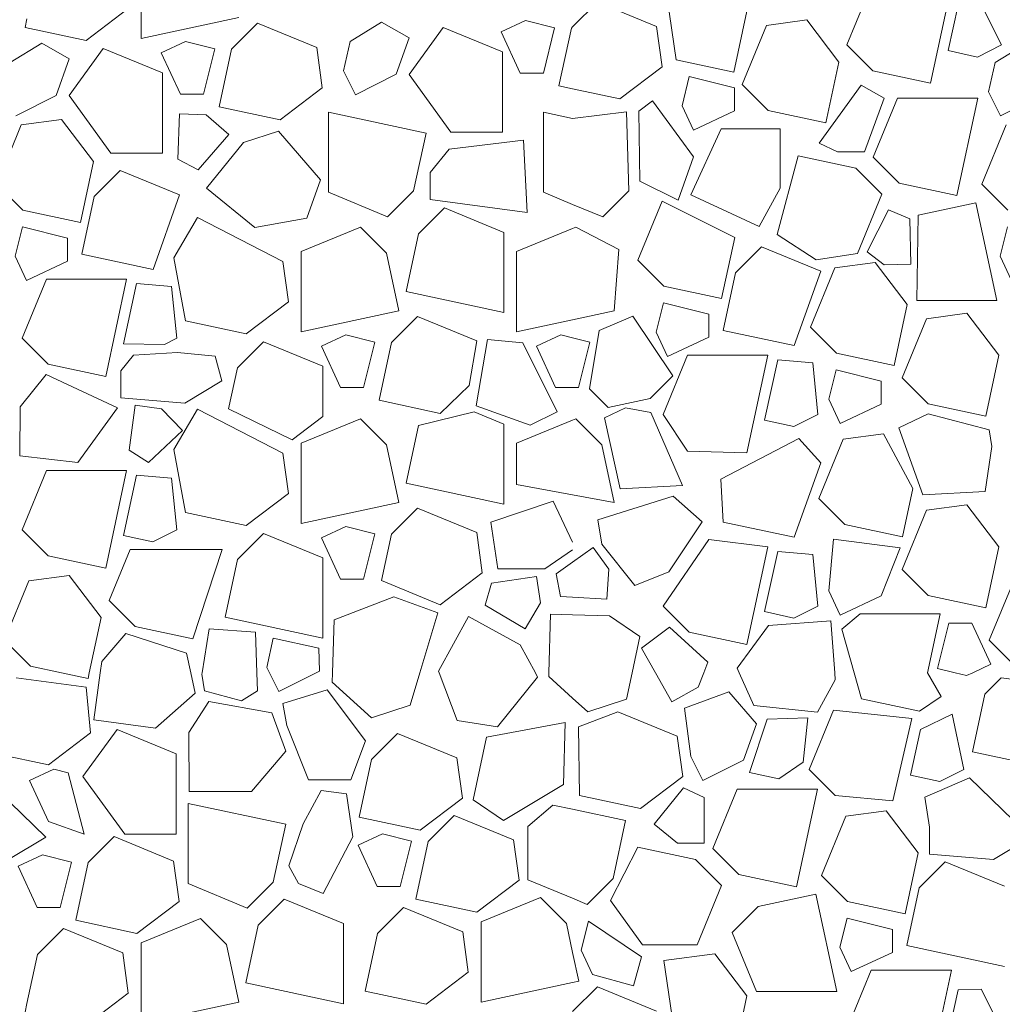
# Model space of a CAD drawing. Units: millimetres. Extents: x -655 to 18193, y -14178 to -1430.
# Drawn here: x 10175 to 10574, y -3335 to -2935 of the extents above; entities that cross this region are included whole.
import ezdxf

# ---------------------------------------------------------------- set-up
doc = ezdxf.new("R2010")
doc.units = ezdxf.units.MM
doc.header["$MEASUREMENT"] = 0
doc.linetypes.add('Tripla szaggatott', pattern=[209.361107, 52.916665, -21.166666, 14.111111, -21.166666, 50, -50])
doc.layers.add('e_vazkitoltes', color=7, linetype='Continuous')

# ---------------------------------------------------------------- blocks, each defined once
blk = doc.blocks.new('*X19')
at = {"layer": 'e_vazkitoltes', "color": 251, "linetype": 'Continuous', "lineweight": 0, "true_color": 0x5f5f5f}
for p, q in [((10224.77, -2909.73), (10224.77, -2942.31)), ((10437.1, -2916.94), (10442.06, -2951)), ((10521.26, -2920.86), (10511.35, -2944.94)), ((10545.34, -2960.53), (10553.84, -2920.86)), ((10410.04, -2927.58), (10400, -2937.62)), ((10434.12, -2937.5), (10410.04, -2927.58)), ((10202.44, -2943.15), (10219.55, -2930.14)), ((10465.5, -2956.02), (10470.81, -2931.24)), ((10556.57, -2928.74), (10552.52, -2947.23)), ((10574.2, -2944.95), (10565.92, -2928.47)), ((10178.41, -2934.38), (10177.67, -2937.84)), ((10224.77, -2942.31), (10264.43, -2933.81)), ((10322.45, -2935.69), (10309.6, -2943.48)), ((10333.57, -2942.05), (10322.45, -2935.69)), ((10380.84, -2935.04), (10370.96, -2939.65)), ((10392.7, -2938), (10380.84, -2935.04)), ((10495.09, -2934.76), (10478.71, -2936.98)), ((10508.1, -2951.87), (10495.09, -2934.76)), ((10177.67, -2937.84), (10202.44, -2943.15)), ((10271.99, -2936.13), (10261.43, -2946.69)), ((10296.07, -2946.04), (10271.99, -2936.13)), ((10347.42, -2937.85), (10333.58, -2956.94)), ((10371.5, -2947.76), (10347.42, -2937.85)), ((10370.96, -2939.65), (10378.76, -2956.37)), ((10388.11, -2956.37), (10392.7, -2938)), ((10399.48, -2938.14), (10394.46, -2961.58)), ((10400, -2937.62), (10399.48, -2938.14)), ((10436.34, -2953.88), (10434.12, -2937.5)), ((10478.71, -2936.98), (10468.79, -2961.06)), ((10242.79, -2943.58), (10232.9, -2948.2)), ((10254.65, -2946.55), (10242.79, -2943.58)), ((10309.6, -2943.48), (10306.98, -2955.42)), ((10328.36, -2956.88), (10333.57, -2942.05)), ((10184.39, -2944.23), (10171.54, -2952.03)), ((10195.51, -2950.6), (10184.39, -2944.23)), ((10209.37, -2946.39), (10195.52, -2965.49)), ((10233.45, -2956.31), (10209.37, -2946.39)), ((10250.06, -2964.91), (10254.65, -2946.55)), ((10261.43, -2946.69), (10256.4, -2970.12)), ((10298.28, -2962.42), (10296.07, -2946.04)), ((10371.5, -2980.34), (10371.5, -2947.76)), ((10511.35, -2944.94), (10521.9, -2955.5)), ((10552.52, -2947.23), (10564.46, -2949.85)), ((10564.46, -2949.85), (10574.2, -2944.95)), ((10584.39, -2944.23), (10571.54, -2952.03)), ((10190.3, -2965.43), (10195.51, -2950.6)), ((10232.9, -2948.2), (10240.71, -2964.91)), ((10442.06, -2951), (10465.5, -2956.02)), ((10502.79, -2976.64), (10508.1, -2951.87)), ((10306.98, -2955.42), (10311.88, -2965.16)), ((10419.24, -2966.89), (10436.34, -2953.88)), ((10521.9, -2955.5), (10545.34, -2960.53)), ((10571.54, -2952.03), (10568.92, -2963.97)), ((10233.45, -2988.89), (10233.45, -2956.31)), ((10311.88, -2965.16), (10328.36, -2956.88)), ((10333.58, -2956.94), (10350.57, -2980.34)), ((10378.76, -2956.37), (10388.11, -2956.37)), ((10447.39, -2957.78), (10444.42, -2969.64)), ((10465.75, -2962.37), (10447.39, -2957.78)), ((10281.18, -2975.43), (10298.28, -2962.42)), ((10394.46, -2961.58), (10400, -2962.76)), ((10400, -2962.76), (10419.24, -2966.89)), ((10465.75, -2971.72), (10465.75, -2962.37)), ((10468.79, -2961.06), (10479.35, -2971.62)), ((10517.17, -2961.33), (10500.13, -2984.84)), ((10526.51, -2966.57), (10517.17, -2961.33)), ((10568.92, -2963.97), (10573.82, -2973.71)), ((10173.82, -2973.71), (10190.3, -2965.43)), ((10195.52, -2965.49), (10212.52, -2988.89)), ((10240.71, -2964.91), (10250.06, -2964.91)), ((10432.46, -2967.71), (10426.85, -2971.83)), ((10449.1, -2990.38), (10432.46, -2967.71)), ((10518.53, -2988.32), (10526.51, -2966.57)), ((10531.93, -2966.5), (10522.01, -2990.58)), ((10564.51, -2966.5), (10531.93, -2966.5)), ((10556.01, -3006.16), (10564.51, -2966.5)), ((10573.82, -2973.71), (10590.3, -2965.43)), ((10256.4, -2970.12), (10281.18, -2975.43)), ((10426.85, -2971.83), (10427.32, -3000.31)), ((10444.42, -2969.64), (10449.03, -2979.52)), ((10449.03, -2979.52), (10465.75, -2971.72)), ((10479.35, -2971.62), (10502.79, -2976.64)), ((10192.43, -2975.19), (10176.04, -2977.41)), ((10205.43, -2992.3), (10192.43, -2975.19)), ((10240.3, -2972.93), (10239.66, -2991.36)), ((10251.2, -2973.31), (10240.3, -2972.93)), ((10260.42, -2981.33), (10251.2, -2973.31)), ((10340.46, -2980.73), (10300.8, -2972.23)), ((10300.8, -2972.23), (10300.8, -3004.81)), ((10388.14, -2972.23), (10388.14, -3004.81)), ((10400, -2974.77), (10388.14, -2972.23)), ((10421.87, -2972.12), (10400, -2974.77)), ((10422.78, -3004.17), (10421.87, -2972.12)), ((10176.04, -2977.41), (10166.13, -3001.49)), ((10280.6, -2979.93), (10266.4, -2984.54)), ((10297.55, -2999.7), (10280.6, -2979.93)), ((10460.29, -2978.98), (10447.95, -3005.89)), ((10484.26, -2978.98), (10460.29, -2978.98)), ((10484.26, -3003.06), (10484.26, -2978.98)), ((10576.04, -2977.41), (10566.13, -3001.49)), ((10247.99, -2995.61), (10260.42, -2981.33)), ((10335.44, -3004.17), (10340.46, -2980.73)), ((10380.1, -2983.66), (10349.84, -2987.29)), ((10350.57, -2980.34), (10371.5, -2980.34)), ((10381.54, -3013.01), (10380.1, -2983.66)), ((10266.4, -2984.54), (10251.28, -3003.13)), ((10349.84, -2987.29), (10342.14, -2996.78)), ((10500.13, -2984.84), (10507.62, -2988.32)), ((10212.52, -2988.89), (10233.45, -2988.89)), ((10239.66, -2991.36), (10247.99, -2995.61)), ((10442.93, -3007.97), (10449.1, -2990.38)), ((10491.57, -2990.01), (10483.07, -3021.89)), ((10491.57, -2990.01), (10483.07, -3021.89)), ((10515, -2995.03), (10491.57, -2990.01)), ((10515, -2995.03), (10491.57, -2990.01)), ((10507.62, -2988.32), (10518.53, -2988.32)), ((10522.01, -2990.58), (10532.57, -3001.14)), ((10200.13, -3017.07), (10205.43, -2992.3)), ((10216.3, -2995.98), (10205.75, -3006.54)), ((10240.39, -3005.9), (10216.3, -2995.98)), ((10525.56, -3005.59), (10515, -2995.03)), ((10525.56, -3005.59), (10515, -2995.03)), ((10292.08, -3015.3), (10297.55, -2999.7)), ((10342.14, -2996.78), (10342.14, -3007.69)), ((10166.13, -3001.49), (10176.69, -3012.05)), ((10251.28, -3003.13), (10270.94, -3019.12)), ((10427.32, -3000.31), (10442.93, -3007.97)), ((10475.76, -3018.64), (10484.26, -3003.06)), ((10532.57, -3001.14), (10556.01, -3006.16)), ((10566.13, -3001.49), (10576.69, -3012.05)), ((10205.75, -3006.54), (10200.72, -3029.98)), ((10229.64, -3036.17), (10240.39, -3005.9)), ((10300.8, -3004.81), (10324.88, -3014.73)), ((10324.88, -3014.73), (10335.44, -3004.17)), ((10342.14, -3007.69), (10381.54, -3013.01)), ((10388.14, -3004.81), (10400, -3009.7)), ((10412.22, -3014.73), (10422.78, -3004.17)), ((10447.95, -3005.89), (10475.76, -3018.64)), ((10515.65, -3029.67), (10525.56, -3005.59)), ((10515.65, -3029.67), (10525.56, -3005.59)), ((10347.95, -3011.17), (10337.39, -3021.73)), ((10372.03, -3021.09), (10347.95, -3011.17)), ((10400, -3009.7), (10412.22, -3014.73)), ((10436.43, -3008.34), (10426.52, -3032.42)), ((10465.82, -3023.23), (10436.43, -3008.34)), ((10528.33, -3011.87), (10519.58, -3029.03)), ((10536.9, -3015.61), (10528.33, -3011.87)), ((10563.81, -3009.04), (10540.38, -3014.07)), ((10572.31, -3048.71), (10563.81, -3009.04)), ((10176.69, -3012.05), (10200.13, -3017.07)), ((10247.61, -3015), (10238, -3031.48)), ((10282.38, -3032.92), (10247.61, -3015)), ((10270.94, -3019.12), (10292.08, -3015.3)), ((10537.37, -3034.05), (10536.9, -3015.61)), ((10540.38, -3014.07), (10539.73, -3048.71)), ((10176.55, -3018.83), (10173.59, -3030.69)), ((10194.92, -3023.42), (10176.55, -3018.83)), ((10313.9, -3018.98), (10289.82, -3028.9)), ((10324.46, -3029.54), (10313.9, -3018.98)), ((10400, -3019.49), (10377.16, -3028.9)), ((10401.24, -3018.98), (10400, -3019.49)), ((10418.78, -3028.05), (10401.24, -3018.98)), ((10576.55, -3018.83), (10573.59, -3030.69)), ((10194.92, -3032.77), (10194.92, -3023.42)), ((10337.39, -3021.73), (10332.37, -3045.17)), ((10372.03, -3053.67), (10372.03, -3021.09)), ((10460.51, -3048), (10465.82, -3023.23)), ((10483.07, -3021.89), (10498.88, -3032.27)), ((10483.07, -3021.89), (10498.88, -3032.27)), ((10476.69, -3026.91), (10466.13, -3037.47)), ((10500.77, -3036.83), (10476.69, -3026.91)), ((10173.59, -3030.69), (10178.2, -3040.57)), ((10200.72, -3029.98), (10229.64, -3036.17)), ((10238, -3031.48), (10242.72, -3057)), ((10289.82, -3028.9), (10289.82, -3061.48)), ((10329.48, -3052.98), (10324.46, -3029.54)), ((10377.16, -3028.9), (10377.16, -3061.48)), ((10416.83, -3052.98), (10418.78, -3028.05)), ((10498.88, -3032.27), (10515.65, -3029.67)), ((10498.88, -3032.27), (10515.65, -3029.67)), ((10519.58, -3029.03), (10526.47, -3034.33)), ((10573.59, -3030.69), (10578.2, -3040.57)), ((10178.2, -3040.57), (10194.92, -3032.77)), ((10284.6, -3049.3), (10282.38, -3032.92)), ((10426.52, -3032.42), (10437.08, -3042.98)), ((10506.47, -3035.52), (10496.55, -3059.6)), ((10522.85, -3033.31), (10506.47, -3035.52)), ((10535.86, -3050.41), (10522.85, -3033.31)), ((10526.47, -3034.33), (10537.37, -3034.05)), ((10466.13, -3037.47), (10461.11, -3060.91)), ((10490.02, -3067.1), (10500.77, -3036.83)), ((10186.31, -3040.03), (10176.4, -3064.11)), ((10218.89, -3040.03), (10186.31, -3040.03)), ((10210.39, -3079.69), (10218.89, -3040.03)), ((10222.94, -3041.91), (10217.57, -3066.4)), ((10237.16, -3043.12), (10222.94, -3041.91)), ((10239.26, -3064.12), (10237.16, -3043.12)), ((10437.08, -3042.98), (10460.51, -3048)), ((10332.37, -3045.17), (10372.03, -3053.67)), ((10267.49, -3062.31), (10284.6, -3049.3)), ((10436.94, -3049.76), (10433.97, -3061.62)), ((10455.3, -3054.35), (10436.94, -3049.76)), ((10530.55, -3075.19), (10535.86, -3050.41)), ((10539.73, -3048.71), (10572.31, -3048.71)), ((10289.82, -3061.48), (10329.48, -3052.98)), ((10337.04, -3055.29), (10326.48, -3065.85)), ((10361.12, -3065.21), (10337.04, -3055.29)), ((10400, -3056.58), (10416.83, -3052.98)), ((10424.52, -3055.06), (10410.74, -3060.95)), ((10440.72, -3079.4), (10424.52, -3055.06)), ((10455.3, -3063.7), (10455.3, -3054.35)), ((10560.14, -3053.93), (10543.76, -3056.15)), ((10573.15, -3071.03), (10560.14, -3053.93)), ((10242.72, -3057), (10267.49, -3062.31)), ((10377.16, -3061.48), (10400, -3056.58)), ((10496.55, -3059.6), (10507.11, -3070.16)), ((10543.76, -3056.15), (10533.84, -3080.23)), ((10307.84, -3062.75), (10297.95, -3067.36)), ((10307.84, -3062.75), (10297.95, -3067.36)), ((10319.7, -3065.71), (10307.84, -3062.75)), ((10319.7, -3065.71), (10307.84, -3062.75)), ((10395.18, -3062.75), (10385.3, -3067.36)), ((10400, -3063.96), (10395.18, -3062.75)), ((10407.04, -3065.71), (10400, -3063.96)), ((10410.74, -3060.95), (10406.89, -3084.65)), ((10433.97, -3061.62), (10438.58, -3071.5)), ((10438.58, -3071.5), (10455.3, -3063.7)), ((10461.11, -3060.91), (10490.02, -3067.1)), ((10176.4, -3064.11), (10186.96, -3074.67)), ((10217.57, -3066.4), (10234.27, -3066.62)), ((10234.27, -3066.62), (10239.26, -3064.12)), ((10274.42, -3065.56), (10263.86, -3076.12)), ((10298.5, -3075.48), (10274.42, -3065.56)), ((10297.95, -3067.36), (10305.76, -3084.08)), ((10297.95, -3067.36), (10305.76, -3084.08)), ((10315.11, -3084.08), (10319.7, -3065.71)), ((10315.11, -3084.08), (10319.7, -3065.71)), ((10326.48, -3065.85), (10321.46, -3089.29)), ((10357.98, -3083.24), (10361.12, -3065.21)), ((10365.49, -3064.66), (10360.79, -3091.56)), ((10379.79, -3065.96), (10365.49, -3064.66)), ((10393.69, -3093.97), (10379.79, -3065.96)), ((10385.3, -3067.36), (10393.1, -3084.08)), ((10402.45, -3084.08), (10407.04, -3065.71)), ((10221.66, -3071.02), (10216.52, -3077.35)), ((10239.52, -3069.83), (10221.66, -3071.02)), ((10254.83, -3071.44), (10239.52, -3069.83)), ((10257.58, -3081.45), (10254.83, -3071.44)), ((10446.7, -3070.96), (10436.78, -3095.04)), ((10479.28, -3070.96), (10446.7, -3070.96)), ((10470.78, -3110.62), (10479.28, -3070.96)), ((10507.11, -3070.16), (10530.55, -3075.19)), ((10567.84, -3095.81), (10573.15, -3071.03)), ((10186.96, -3074.67), (10210.39, -3079.69)), ((10298.5, -3095.89), (10298.5, -3075.48)), ((10483.32, -3072.84), (10477.96, -3097.33)), ((10497.54, -3074.04), (10483.32, -3072.84)), ((10499.64, -3095.04), (10497.54, -3074.04)), ((10186.2, -3078.84), (10175.64, -3092.01)), ((10194.82, -3082.86), (10186.2, -3078.84)), ((10216.52, -3077.35), (10216.52, -3088.26)), ((10263.86, -3076.12), (10260.28, -3092.8)), ((10431.48, -3088.64), (10440.72, -3079.4)), ((10506.97, -3076.94), (10504.01, -3088.8)), ((10525.34, -3081.53), (10506.97, -3076.94)), ((10215.16, -3092.35), (10194.82, -3082.86)), ((10242.48, -3090.5), (10257.58, -3081.45)), ((10346.23, -3094.6), (10357.98, -3083.24)), ((10525.34, -3090.88), (10525.34, -3081.53)), ((10533.84, -3080.23), (10544.4, -3090.79)), ((10305.76, -3084.08), (10315.11, -3084.08)), ((10305.76, -3084.08), (10315.11, -3084.08)), ((10393.1, -3084.08), (10400, -3084.08)), ((10400, -3084.08), (10402.45, -3084.08)), ((10406.89, -3084.65), (10414.42, -3092.18)), ((10216.52, -3088.26), (10242.48, -3090.5)), ((10222.28, -3091.3), (10219.86, -3109.59)), ((10233.09, -3092.73), (10222.28, -3091.3)), ((10321.46, -3089.29), (10346.23, -3094.6)), ((10360.79, -3091.56), (10382.74, -3099.4)), ((10414.42, -3092.18), (10431.48, -3088.64)), ((10504.01, -3088.8), (10508.62, -3098.69)), ((10508.62, -3098.69), (10525.34, -3090.88)), ((10544.4, -3090.79), (10567.84, -3095.81)), ((10175.64, -3092.01), (10175.57, -3111.92)), ((10199.04, -3114.62), (10215.16, -3092.35)), ((10241.5, -3101.61), (10233.09, -3092.73)), ((10247.61, -3092.85), (10238, -3109.33)), ((10282.38, -3110.77), (10247.61, -3092.85)), ((10260.28, -3092.8), (10286.17, -3105.41)), ((10286.17, -3105.41), (10298.5, -3095.89)), ((10359.99, -3093.98), (10337.39, -3099.58)), ((10372.03, -3098.94), (10359.99, -3093.98)), ((10382.74, -3099.4), (10393.69, -3093.97)), ((10421.51, -3092.39), (10412.95, -3096.43)), ((10431.72, -3094.23), (10421.51, -3092.39)), ((10444.57, -3123.96), (10431.72, -3094.23)), ((10436.78, -3095.04), (10446.7, -3109.94)), ((10489.9, -3099.94), (10499.64, -3095.04)), ((10544.45, -3094.82), (10532.54, -3100.43)), ((10569.19, -3101.26), (10544.45, -3094.82)), ((10313.9, -3096.83), (10289.82, -3106.75)), ((10324.46, -3107.39), (10313.9, -3096.83)), ((10337.39, -3099.58), (10332.37, -3123.02)), ((10372.03, -3131.52), (10372.03, -3098.94)), ((10400, -3097.34), (10377.16, -3106.75)), ((10401.24, -3096.83), (10400, -3097.34)), ((10411.8, -3107.39), (10401.24, -3096.83)), ((10412.95, -3096.43), (10419.26, -3125.22)), ((10477.96, -3097.33), (10489.9, -3099.94)), ((10227.75, -3114.62), (10241.5, -3101.61)), ((10526.23, -3102.94), (10509.85, -3105.16)), ((10538.15, -3125.13), (10526.23, -3102.94)), ((10532.54, -3100.43), (10542.19, -3127.65)), ((10570.27, -3108.03), (10569.19, -3101.26)), ((10289.82, -3106.75), (10289.82, -3139.33)), ((10329.48, -3130.83), (10324.46, -3107.39)), ((10377.16, -3106.75), (10377.16, -3123.46)), ((10416.83, -3130.83), (10411.8, -3107.39)), ((10491.82, -3104.76), (10460.15, -3121.3)), ((10500.77, -3114.68), (10491.82, -3104.76)), ((10509.85, -3105.16), (10499.94, -3129.24)), ((10175.57, -3111.92), (10199.04, -3114.62)), ((10219.86, -3109.59), (10227.75, -3114.62)), ((10238, -3109.33), (10242.72, -3134.85)), ((10284.6, -3127.15), (10282.38, -3110.77)), ((10446.7, -3109.94), (10470.78, -3110.62)), ((10567.5, -3126.39), (10570.27, -3108.03)), ((10490.02, -3144.95), (10500.77, -3114.68)), ((10186.31, -3117.88), (10176.4, -3141.96)), ((10218.89, -3117.88), (10186.31, -3117.88)), ((10210.39, -3157.54), (10218.89, -3117.88)), ((10222.94, -3119.76), (10217.57, -3144.25)), ((10237.16, -3120.97), (10222.94, -3119.76)), ((10239.26, -3141.97), (10237.16, -3120.97)), ((10332.37, -3123.02), (10372.03, -3131.52)), ((10377.16, -3123.46), (10400, -3127.7)), ((10419.26, -3125.22), (10444.57, -3123.96)), ((10460.15, -3121.3), (10461.11, -3138.76)), ((10267.49, -3140.16), (10284.6, -3127.15)), ((10400, -3127.7), (10416.83, -3130.83)), ((10533.93, -3144.82), (10538.15, -3125.13)), ((10542.19, -3127.65), (10567.5, -3126.39)), ((10289.82, -3139.33), (10329.48, -3130.83)), ((10392.07, -3130.32), (10366.81, -3138.83)), ((10400, -3146.91), (10392.07, -3130.32)), ((10440.79, -3128.23), (10410.26, -3137.85)), ((10452.62, -3138.69), (10440.79, -3128.23)), ((10499.94, -3129.24), (10510.49, -3139.8)), ((10560.14, -3131.78), (10543.76, -3134)), ((10573.15, -3148.88), (10560.14, -3131.78)), ((10242.72, -3134.85), (10267.49, -3140.16)), ((10337.04, -3133.14), (10326.48, -3143.7)), ((10361.12, -3143.06), (10337.04, -3133.14)), ((10543.76, -3134), (10533.84, -3158.08)), ((10366.81, -3138.83), (10369.56, -3157.78)), ((10410.26, -3137.85), (10411.86, -3147.72)), ((10439.08, -3158.93), (10452.62, -3138.69)), ((10461.11, -3138.76), (10490.02, -3144.95)), ((10510.49, -3139.8), (10533.93, -3144.82)), ((10176.4, -3141.96), (10186.96, -3152.52)), ((10229.51, -3146.86), (10239.26, -3141.97)), ((10274.42, -3143.41), (10263.86, -3153.97)), ((10298.5, -3153.32), (10274.42, -3143.41)), ((10307.84, -3140.6), (10297.95, -3145.21)), ((10319.7, -3143.56), (10307.84, -3140.6)), ((10315.11, -3161.93), (10319.7, -3143.56)), ((10326.48, -3143.7), (10322.44, -3162.52)), ((10363.33, -3159.44), (10361.12, -3143.06)), ((10217.57, -3144.25), (10229.51, -3146.86)), ((10297.95, -3145.21), (10305.76, -3161.93)), ((10411.86, -3147.72), (10425.2, -3164.54)), ((10455.38, -3145.92), (10436.78, -3172.89)), ((10479.28, -3148.81), (10455.38, -3145.92)), ((10505.89, -3145.78), (10504.01, -3166.65)), ((10533.04, -3149.28), (10505.89, -3145.78)), ((10220.29, -3149.95), (10211.78, -3170.62)), ((10257.67, -3149.93), (10220.29, -3149.95)), ((10245.78, -3186.2), (10257.67, -3149.93)), ((10388.77, -3157.78), (10400, -3150.04)), ((10408.34, -3149.06), (10400, -3155)), ((10414.67, -3157.94), (10408.34, -3149.06)), ((10470.78, -3188.47), (10479.28, -3148.81)), ((10483.32, -3150.69), (10477.96, -3175.17)), ((10497.54, -3151.89), (10483.32, -3150.69)), ((10499.64, -3172.89), (10497.54, -3151.89)), ((10525.34, -3168.73), (10533.04, -3149.28)), ((10567.84, -3173.66), (10573.15, -3148.88)), ((10186.96, -3152.52), (10210.39, -3157.54)), ((10263.86, -3153.97), (10258.84, -3177.41)), ((10298.5, -3185.9), (10298.5, -3153.32)), ((10400, -3155), (10393.32, -3159.76)), ((10346.23, -3172.45), (10363.33, -3159.44)), ((10369.56, -3157.78), (10388.77, -3157.78)), ((10393.32, -3159.76), (10395.02, -3168.96)), ((10413.91, -3170.14), (10414.67, -3157.94)), ((10425.2, -3164.54), (10439.08, -3158.93)), ((10533.84, -3158.08), (10544.4, -3168.64)), ((10179.14, -3162.65), (10169.23, -3186.73)), ((10195.53, -3160.44), (10179.14, -3162.65)), ((10208.53, -3177.54), (10195.53, -3160.44)), ((10305.76, -3161.93), (10315.11, -3161.93)), ((10322.44, -3162.52), (10346.23, -3172.45)), ((10367.12, -3163.54), (10364.46, -3172.5)), ((10385.37, -3160.82), (10367.12, -3163.54)), ((10386.97, -3171.61), (10385.37, -3160.82)), ((10579.14, -3162.65), (10569.23, -3186.73)), ((10504.01, -3166.65), (10508.62, -3176.54)), ((10211.78, -3170.62), (10222.34, -3181.18)), ((10327.37, -3169.19), (10303.13, -3178.47)), ((10345.32, -3175.65), (10327.37, -3169.19)), ((10380.75, -3182.13), (10386.97, -3171.61)), ((10395.02, -3168.96), (10400, -3169.27)), ((10400, -3169.27), (10413.91, -3170.14)), ((10508.62, -3176.54), (10525.34, -3168.73)), ((10544.4, -3168.64), (10567.84, -3173.66)), ((10337.97, -3200), (10345.32, -3175.65)), ((10364.46, -3172.5), (10380.75, -3182.13)), ((10436.78, -3172.89), (10447.34, -3183.45)), ((10477.96, -3175.17), (10489.9, -3177.79)), ((10489.9, -3177.79), (10499.64, -3172.89)), ((10516.73, -3175.99), (10509.39, -3182.28)), ((10549.31, -3175.99), (10516.73, -3175.99)), ((10544.17, -3200), (10549.31, -3175.99)), ((10203.72, -3200), (10208.53, -3177.54)), ((10258.84, -3177.41), (10298.5, -3185.9)), ((10303.13, -3178.47), (10302.51, -3200)), ((10357.65, -3177.1), (10345.51, -3199.34)), ((10378.69, -3188.59), (10357.65, -3177.1)), ((10391.05, -3176.15), (10390.37, -3200)), ((10400, -3176.4), (10391.05, -3176.15)), ((10415.01, -3176.83), (10400, -3176.4)), ((10427.31, -3185.3), (10415.01, -3176.83)), ((10504.85, -3178.95), (10479.59, -3180.84)), ((10506.43, -3200), (10504.85, -3178.95)), ((10552.72, -3179.83), (10548.12, -3198.2)), ((10562.07, -3179.83), (10552.72, -3179.83)), ((10569.87, -3196.55), (10562.07, -3179.83)), ((10222.34, -3181.18), (10245.78, -3186.2)), ((10252.46, -3182.19), (10249.53, -3200)), ((10271.17, -3183.52), (10252.46, -3182.19)), ((10271.78, -3200), (10271.17, -3183.52)), ((10439.39, -3181.41), (10428, -3190)), ((10454.97, -3195.65), (10439.39, -3181.41)), ((10447.34, -3183.45), (10470.78, -3188.47)), ((10479.59, -3180.84), (10466.84, -3198.14)), ((10509.39, -3182.28), (10514.38, -3200)), ((10169.23, -3186.73), (10179.79, -3197.29)), ((10218.49, -3184.02), (10208.76, -3195.35)), ((10243.25, -3192.08), (10218.49, -3184.02)), ((10278.41, -3185.96), (10275.79, -3197.9)), ((10296.9, -3190.01), (10278.41, -3185.96)), ((10424.21, -3200), (10427.31, -3185.3)), ((10569.23, -3186.73), (10579.79, -3197.29)), ((10297.17, -3199.36), (10296.9, -3190.01)), ((10384.87, -3200), (10378.69, -3188.59)), ((10428, -3190), (10433.65, -3200)), ((10208.76, -3195.35), (10208.12, -3200)), ((10244.94, -3200), (10243.25, -3192.08)), ((10453.26, -3200), (10454.97, -3195.65)), ((10179.79, -3197.29), (10192.42, -3200)), ((10192.42, -3200), (10203.23, -3202.32)), ((10203.23, -3202.32), (10203.72, -3200)), ((10208.12, -3200), (10205.52, -3219.1)), ((10246.7, -3208.25), (10244.94, -3200)), ((10249.53, -3200), (10249.44, -3200.52)), ((10272.05, -3207.37), (10271.78, -3200)), ((10275.79, -3197.9), (10276.85, -3200)), ((10276.85, -3200), (10280.69, -3207.64)), ((10280.69, -3207.64), (10295.89, -3200)), ((10295.89, -3200), (10297.17, -3199.36)), ((10302.51, -3200), (10302.41, -3203.79)), ((10334.01, -3213.1), (10337.97, -3200)), ((10345.51, -3199.34), (10345.76, -3200)), ((10345.76, -3200), (10353.1, -3219.44)), ((10385.8, -3201.72), (10384.87, -3200)), ((10390.37, -3200), (10390.33, -3201.47)), ((10421.93, -3210.78), (10424.21, -3200)), ((10421.93, -3210.78), (10424.21, -3200)), ((10433.65, -3200), (10440.34, -3211.82)), ((10450.98, -3205.8), (10453.26, -3200)), ((10466.84, -3198.14), (10467.67, -3200)), ((10467.67, -3200), (10473.58, -3213.24)), ((10506.64, -3202.86), (10506.43, -3200)), ((10514.38, -3200), (10517.38, -3210.63)), ((10549.71, -3209.63), (10544.17, -3200)), ((10548.12, -3198.2), (10555.34, -3200)), ((10555.34, -3200), (10559.98, -3201.16)), ((10559.98, -3201.16), (10562.47, -3200)), ((10562.47, -3200), (10569.87, -3196.55)), ((10202.48, -3205.81), (10174.01, -3202.05)), ((10249.44, -3200.52), (10250.44, -3207.29)), ((10302.41, -3203.79), (10318.3, -3218.25)), ((10369.44, -3221.98), (10385.8, -3201.72)), ((10390.33, -3201.47), (10400, -3210.27)), ((10499.48, -3215.96), (10506.64, -3202.86)), ((10574.01, -3202.05), (10567.36, -3208.7)), ((10602.48, -3205.81), (10574.01, -3202.05)), ((10204.22, -3224.43), (10202.48, -3205.81)), ((10250.44, -3207.29), (10265.51, -3211.43)), ((10265.51, -3211.43), (10272.05, -3207.37)), ((10300.37, -3206.93), (10282.26, -3212.53)), ((10315.86, -3227.68), (10300.37, -3206.93)), ((10440.34, -3211.82), (10450.98, -3205.8)), ((10463.49, -3207.79), (10445.42, -3214.35)), ((10474.62, -3220.7), (10463.49, -3207.79)), ((10230.63, -3222.52), (10246.7, -3208.25)), ((10252.23, -3211.72), (10244.17, -3224.29)), ((10277.87, -3216.28), (10252.23, -3211.72)), ((10400, -3210.27), (10406.23, -3215.93)), ((10400, -3210.27), (10406.23, -3215.93)), ((10406.23, -3215.93), (10421.93, -3210.78)), ((10406.23, -3215.93), (10421.93, -3210.78)), ((10517.38, -3210.63), (10540.81, -3215.65)), ((10540.81, -3215.65), (10549.71, -3209.63)), ((10567.36, -3208.7), (10562.34, -3232.13)), ((10282.26, -3212.53), (10283.9, -3221.42)), ((10318.3, -3218.25), (10334.01, -3213.1)), ((10418.4, -3215.86), (10402.34, -3221.96)), ((10442.48, -3225.77), (10418.4, -3215.86)), ((10445.42, -3214.35), (10448.03, -3234.06)), ((10473.58, -3213.24), (10499.48, -3215.96)), ((10505.93, -3215.16), (10496.01, -3239.24)), ((10537.77, -3218.6), (10505.93, -3215.16)), ((10205.52, -3219.1), (10230.63, -3222.52)), ((10283.53, -3231.81), (10277.87, -3216.28)), ((10353.1, -3219.44), (10369.44, -3221.98)), ((10478.97, -3218.85), (10471.78, -3240.48)), ((10495.51, -3218.31), (10478.97, -3218.85)), ((10493.66, -3236.31), (10495.51, -3218.31)), ((10530.01, -3252.02), (10537.77, -3218.6)), ((10554.11, -3216.85), (10541.24, -3223.04)), ((10558.87, -3239.25), (10554.11, -3216.85)), ((10214.97, -3223.02), (10201.12, -3242.12)), ((10239.05, -3232.94), (10214.97, -3223.02)), ((10283.9, -3221.42), (10292.8, -3243.49)), ((10397.04, -3220.18), (10365, -3226.1)), ((10396.32, -3245.35), (10397.04, -3220.18)), ((10402.34, -3221.96), (10402.82, -3249.85)), ((10469.41, -3235.52), (10474.62, -3220.7)), ((10541.24, -3223.04), (10537.19, -3241.53)), ((10187.11, -3237.44), (10204.22, -3224.43)), ((10244.17, -3224.29), (10244.25, -3248.26)), ((10309.93, -3243.49), (10315.86, -3227.68)), ((10328.94, -3224.63), (10318.38, -3235.19)), ((10353.02, -3234.55), (10328.94, -3224.63)), ((10365, -3226.1), (10359.62, -3251.58)), ((10444.7, -3242.16), (10442.48, -3225.77)), ((10269.59, -3248.17), (10283.53, -3231.81)), ((10162.34, -3232.13), (10187.11, -3237.44)), ((10239.05, -3265.52), (10239.05, -3232.94)), ((10318.38, -3235.19), (10313.36, -3258.63)), ((10355.24, -3250.93), (10353.02, -3234.55)), ((10448.03, -3234.06), (10452.93, -3243.81)), ((10452.93, -3243.81), (10469.41, -3235.52)), ((10562.34, -3232.13), (10587.11, -3237.44)), ((10189.26, -3239.15), (10179.38, -3243.76)), ((10195.19, -3240.63), (10189.26, -3239.15)), ((10483.72, -3243.1), (10493.66, -3236.31)), ((10496.01, -3239.24), (10506.57, -3249.8)), ((10549.13, -3244.15), (10558.87, -3239.25)), ((10186.04, -3266.81), (10161.24, -3242.68)), ((10179.38, -3243.76), (10187.18, -3260.48)), ((10201.57, -3265.52), (10195.19, -3240.63)), ((10201.12, -3242.12), (10218.12, -3265.52)), ((10292.8, -3243.49), (10309.93, -3243.49)), ((10427.59, -3255.16), (10444.7, -3242.16)), ((10471.78, -3240.48), (10483.72, -3243.1)), ((10537.19, -3241.53), (10549.13, -3244.15)), ((10561.24, -3242.68), (10542.98, -3250.58)), ((10586.04, -3266.81), (10561.24, -3242.68)), ((10297.86, -3247.88), (10290.51, -3261.41)), ((10308.15, -3249.17), (10297.86, -3247.88)), ((10371.92, -3260.05), (10396.32, -3245.35)), ((10445, -3246.75), (10433.08, -3261.45)), ((10453.48, -3250.71), (10445, -3246.75)), ((10466.88, -3247.33), (10456.96, -3271.41)), ((10466.88, -3247.33), (10456.96, -3271.41)), ((10499.46, -3247.33), (10466.88, -3247.33)), ((10499.46, -3247.33), (10466.88, -3247.33)), ((10490.96, -3287), (10499.46, -3247.33)), ((10490.96, -3287), (10499.46, -3247.33)), ((10244.25, -3248.26), (10269.59, -3248.17)), ((10310.75, -3266.58), (10308.15, -3249.17)), ((10338.13, -3263.94), (10355.24, -3250.93)), ((10359.62, -3251.58), (10371.92, -3260.05)), ((10402.82, -3249.85), (10427.59, -3255.16)), ((10453.48, -3269.16), (10453.48, -3250.71)), ((10506.57, -3249.8), (10530.01, -3252.02)), ((10542.98, -3250.58), (10544.99, -3262.71)), ((10283.47, -3261.56), (10243.81, -3253.07)), ((10243.81, -3253.07), (10243.81, -3285.64)), ((10391.99, -3253.74), (10381.87, -3262.47)), ((10400, -3255.46), (10391.99, -3253.74)), ((10421.53, -3260.07), (10400, -3255.46)), ((10313.36, -3258.63), (10338.13, -3263.94)), ((10351.93, -3258), (10341.37, -3268.56)), ((10376.01, -3267.92), (10351.93, -3258)), ((10510.99, -3258.24), (10501.08, -3282.33)), ((10527.38, -3256.03), (10510.99, -3258.24)), ((10540.38, -3273.13), (10527.38, -3256.03)), ((10187.18, -3260.48), (10201.57, -3265.52)), ((10278.45, -3285), (10283.47, -3261.56)), ((10290.51, -3261.41), (10284.78, -3278.37)), ((10381.87, -3262.47), (10381.87, -3284.15)), ((10416.51, -3283.51), (10421.53, -3260.07)), ((10433.08, -3261.45), (10442.57, -3269.16)), ((10544.99, -3262.71), (10544.99, -3273.62)), ((10170.95, -3275.87), (10186.04, -3266.81)), ((10213.87, -3266.55), (10203.31, -3277.11)), ((10237.95, -3276.47), (10213.87, -3266.55)), ((10218.12, -3265.52), (10239.05, -3265.52)), ((10298.75, -3289.71), (10310.75, -3266.58)), ((10322.73, -3265.46), (10312.85, -3270.07)), ((10334.59, -3268.43), (10322.73, -3265.46)), ((10378.23, -3284.3), (10376.01, -3267.92)), ((10570.95, -3275.87), (10586.04, -3266.81)), ((10312.85, -3270.07), (10320.65, -3286.79)), ((10330, -3286.79), (10334.59, -3268.43)), ((10341.37, -3268.56), (10336.35, -3292)), ((10426.52, -3270.84), (10415.33, -3292.51)), ((10449.95, -3275.86), (10426.52, -3270.84)), ((10442.57, -3269.16), (10453.48, -3269.16)), ((10456.96, -3271.41), (10467.52, -3281.97)), ((10456.96, -3271.41), (10467.52, -3281.97)), ((10184.67, -3274.01), (10174.79, -3278.62)), ((10196.53, -3276.97), (10184.67, -3274.01)), ((10460.51, -3286.42), (10449.95, -3275.86)), ((10535.07, -3297.91), (10540.38, -3273.13)), ((10544.99, -3273.62), (10570.95, -3275.87)), ((10174.79, -3278.62), (10182.59, -3295.34)), ((10191.94, -3295.34), (10196.53, -3276.97)), ((10203.31, -3277.11), (10198.29, -3300.55)), ((10240.17, -3292.85), (10237.95, -3276.47)), ((10284.78, -3278.37), (10288.67, -3285.54)), ((10551.25, -3276.82), (10540.7, -3287.38)), ((10575.34, -3286.73), (10551.25, -3276.82)), ((10405.95, -3294.07), (10416.51, -3283.51)), ((10467.52, -3281.97), (10490.96, -3287)), ((10467.52, -3281.97), (10490.96, -3287)), ((10501.08, -3282.33), (10511.64, -3292.88)), ((10243.81, -3285.64), (10267.89, -3295.56)), ((10267.89, -3295.56), (10278.45, -3285)), ((10288.67, -3285.54), (10298.75, -3289.71)), ((10320.65, -3286.79), (10330, -3286.79)), ((10361.12, -3297.31), (10378.23, -3284.3)), ((10381.87, -3284.15), (10400, -3291.62)), ((10450.6, -3310.5), (10460.51, -3286.42)), ((10540.7, -3287.38), (10535.67, -3310.81)), ((10336.35, -3292), (10361.12, -3297.31)), ((10386.91, -3291.27), (10362.83, -3301.19)), ((10397.47, -3301.83), (10386.91, -3291.27)), ((10400, -3291.62), (10405.95, -3294.07)), ((10498.76, -3289.88), (10475.33, -3294.9)), ((10507.26, -3329.54), (10498.76, -3289.88)), ((10182.59, -3295.34), (10191.94, -3295.34)), ((10223.07, -3305.86), (10240.17, -3292.85)), ((10282.9, -3292.01), (10272.34, -3302.57)), ((10306.98, -3301.92), (10282.9, -3292.01)), ((10331.31, -3295.3), (10320.75, -3305.85)), ((10355.39, -3305.21), (10331.31, -3295.3)), ((10415.33, -3292.51), (10428.41, -3310.5)), ((10475.33, -3294.9), (10464.77, -3305.46)), ((10511.64, -3292.88), (10535.07, -3297.91)), ((10248.85, -3299.82), (10224.77, -3309.73)), ((10259.41, -3310.38), (10248.85, -3299.82)), ((10511.5, -3299.66), (10508.54, -3311.52)), ((10529.87, -3304.26), (10511.5, -3299.66)), ((10193.25, -3303.84), (10182.69, -3314.4)), ((10217.33, -3313.76), (10193.25, -3303.84)), ((10198.29, -3300.55), (10223.07, -3305.86)), ((10272.34, -3302.57), (10267.32, -3326.01)), ((10306.98, -3334.5), (10306.98, -3301.92)), ((10362.83, -3301.19), (10362.83, -3333.77)), ((10400, -3313.64), (10397.47, -3301.83)), ((10406.39, -3300.88), (10403.42, -3312.74)), ((10427.99, -3315.42), (10406.39, -3300.88)), ((10320.75, -3305.85), (10315.73, -3329.29)), ((10357.6, -3321.59), (10355.39, -3305.21)), ((10464.77, -3305.46), (10474.68, -3329.54)), ((10529.87, -3313.61), (10529.87, -3304.26)), ((10224.77, -3309.73), (10224.77, -3342.31)), ((10264.43, -3333.81), (10259.41, -3310.38)), ((10428.41, -3310.5), (10450.6, -3310.5)), ((10508.54, -3311.52), (10513.15, -3321.41)), ((10535.67, -3310.81), (10575.34, -3319.31)), ((10182.69, -3314.4), (10178.41, -3334.38)), ((10219.55, -3330.14), (10217.33, -3313.76)), ((10402.49, -3325.27), (10400, -3313.64)), ((10403.42, -3312.74), (10408.03, -3322.62)), ((10424.75, -3327.21), (10427.99, -3315.42)), ((10457.8, -3314.14), (10437.1, -3316.94)), ((10470.81, -3331.24), (10457.8, -3314.14)), ((10513.15, -3321.41), (10529.87, -3313.61)), ((10437.1, -3316.94), (10442.06, -3351)), ((10340.5, -3334.6), (10357.6, -3321.59)), ((10408.03, -3322.62), (10424.75, -3327.21)), ((10521.26, -3320.86), (10511.35, -3344.94)), ((10553.84, -3320.86), (10521.26, -3320.86)), ((10545.34, -3360.53), (10553.84, -3320.86)), ((10267.32, -3326.01), (10306.98, -3334.5)), ((10362.83, -3333.77), (10400, -3325.8)), ((10400, -3325.8), (10402.49, -3325.27)), ((10410.04, -3327.58), (10400, -3337.62)), ((10434.12, -3337.5), (10410.04, -3327.58)), ((10202.44, -3343.15), (10219.55, -3330.14)), ((10315.73, -3329.29), (10340.5, -3334.6)), ((10465.5, -3356.02), (10470.81, -3331.24)), ((10474.68, -3329.54), (10507.26, -3329.54)), ((10556.57, -3328.74), (10552.52, -3347.23)), ((10565.92, -3328.47), (10556.57, -3328.74)), ((10574.2, -3344.95), (10565.92, -3328.47)), ((10178.41, -3334.38), (10177.67, -3337.84)), ((10224.77, -3342.31), (10264.43, -3333.81))]:
    blk.add_line(p, q, dxfattribs=at)
blk = doc.blocks.new('Kitöltés_9_1', base_point=(0, 0))
at = {"layer": 'e_vazkitoltes', "color": 251, "linetype": 'Tripla szaggatott', "lineweight": 0, "true_color": 0x5f5f5f}
blk.add_blockref('*X19', (0, 0), dxfattribs=at)

msp = doc.modelspace()

# ---------------------------------------------------------------- block references
at = {"layer": 'e_vazkitoltes', "color": 251, "linetype": 'Tripla szaggatott', "lineweight": 0, "true_color": 0x5f5f5f}
msp.add_blockref('Kitöltés_9_1', (0, 0), dxfattribs=at)

doc.saveas('drawing.dxf')
